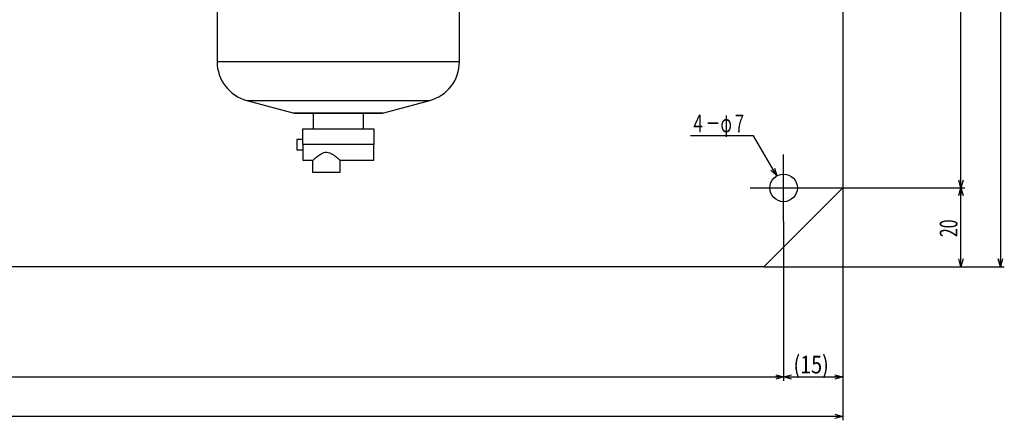
# Model space of a CAD drawing. Extents: x -323 to 194, y -270 to 387.
# Drawn here: x -57 to 193, y -253 to -152 of the extents above; entities that cross this region are included whole.
import ezdxf
from ezdxf.enums import TextEntityAlignment as Align

# ---------------------------------------------------------------- set-up
doc = ezdxf.new("R2010")
doc.units = 0
doc.header["$PDMODE"] = 65
doc.header["$PDSIZE"] = 0.2
doc.linetypes.add('CENTER2', pattern=[28.575, 19.05, -3.175, 3.175, -3.175])
doc.linetypes.add('DIVIDE', pattern=[1.25, 0.5, -0.25, 0, -0.25, 0, -0.25])
doc.layers.get('0').update_dxf_attribs({"linetype": 'CONTINUOUS'})
doc.layers.get('DEFPOINTS').update_dxf_attribs({"color": 3, "linetype": 'DIVIDE'})
for name, color, linetype in [('1', 7, 'CONTINUOUS'), ('2', 7, 'CONTINUOUS'), ('4', 7, 'CONTINUOUS')]:
    doc.layers.add(name, color=color, linetype=linetype)
doc.styles.add('DIMSTANDARD', font='MONOTXT.shx', dxfattribs={"width": 0.4, "bigfont": 'EXTFONT.shx'})
doc.styles.add('WinFont1', font='MS Gothic.ttf', dxfattribs={"width": 0.8})
doc.dimstyles.new('DIMSTYEX_1', dxfattribs={"dimtxt": 4.48, "dimasz": 2, "dimexe": 1, "dimexo": 0, "dimgap": 0.896, "dimtad": 3, "dimdec": 6, "dimdsep": 46, "dimtxsty": 'WinFont1', "dimblk1": 'OPEN30', "dimblk2": 'OPEN30', "dimsah": 1, "dimcen": 0, "dimclrd": 4, "dimclre": 4, "dimclrt": 4, "dimadec": 6, "dimazin": 2, "dimtfac": 0.7, "dimtdec": 6, "dimtofl": 0, "dimtmove": 0, "dimatfit": 3, "dimfxl": 1, "dimtolj": 1, "dimtzin": 0, "dimlwd": -1, "dimlwe": -1, "dimarcsym": 0})
doc.dimstyles.new('DIMSTYEX_4', dxfattribs={"dimtxt": 3.5, "dimasz": 2, "dimexe": 1, "dimexo": 0, "dimgap": 0.896, "dimtad": 3, "dimdec": 6, "dimdsep": 46, "dimtxsty": 'DIMSTANDARD', "dimcen": 0, "dimclrd": 4, "dimclre": 4, "dimclrt": 4, "dimadec": 6, "dimazin": 2, "dimtfac": 0.7, "dimtdec": 4, "dimtofl": 0, "dimtmove": 0, "dimatfit": 3, "dimldrblk": 'OPEN30', "dimfxl": 1, "dimtolj": 1, "dimtzin": 0, "dimlwd": -1, "dimlwe": -1, "dimarcsym": 0})

# ---------------------------------------------------------------- blocks, each defined once
blk = doc.blocks.new('_OPEN30')
at = {"color": 0, "linetype": 'BYBLOCK', "lineweight": -2}
for p, q in [((-1, 0.27), (0, 0)), ((0, 0), (-1, -0.27)), ((0, 0), (-1, 0))]:
    blk.add_line(p, q, dxfattribs=at)
blk = doc.blocks.new('*D2')
at = {"layer": '1', "color": 4, "linetype": 'BYBLOCK'}
for p, q in [((-308.47, -202.76), (-308.47, -243.26)), ((136.53, -202.76), (136.53, -243.26)), ((-308.47, -242.26), (136.53, -242.26))]:
    blk.add_line(p, q, dxfattribs=at)
at = {"layer": 'DEFPOINTS', "color": 4, "linetype": 'BYBLOCK'}
for p in [(-308.47, -202.76), (136.53, -202.76), (136.53, -242.26)]:
    blk.add_point(p, dxfattribs=at)
at = {"layer": '1', "color": 4, "linetype": 'BYBLOCK', "xscale": 1.969615506, "yscale": 1.969615506, "zscale": 1.969615506, "rotation": 180}
blk.add_blockref('_OPEN30', (-308.47, -242.26), dxfattribs=at)
at = {"layer": '1', "color": 4, "linetype": 'BYBLOCK', "xscale": 1.969615506, "yscale": 1.969615506, "zscale": 1.969615506}
blk.add_blockref('_OPEN30', (136.53, -242.26), dxfattribs=at)
at = {"layer": '1', "color": 4, "linetype": 'BYBLOCK', "style": 'WinFont1', "width": 0.815217}
blk.add_text('445', height=4.48, dxfattribs=at).set_placement((-89.72, -241.36), (-83, -241.36), align=Align.FIT)
blk = doc.blocks.new('*D3')
at = {"layer": '1', "color": 4, "linetype": 'BYBLOCK'}
for p, q in [((151.53, -194.26), (151.53, -243.26)), ((136.53, -202.76), (136.53, -243.26)), ((136.53, -242.26), (151.53, -242.26))]:
    blk.add_line(p, q, dxfattribs=at)
at = {"layer": 'DEFPOINTS', "color": 4, "linetype": 'BYBLOCK'}
for p in [(151.53, -194.26), (136.53, -202.76), (151.53, -242.26)]:
    blk.add_point(p, dxfattribs=at)
at = {"layer": '1', "color": 4, "linetype": 'BYBLOCK', "xscale": 1.969615506, "yscale": 1.969615506, "zscale": 1.969615506, "rotation": 180}
blk.add_blockref('_OPEN30', (136.53, -242.26), dxfattribs=at)
at = {"layer": '1', "color": 4, "linetype": 'BYBLOCK', "xscale": 1.969615506, "yscale": 1.969615506, "zscale": 1.969615506}
blk.add_blockref('_OPEN30', (151.53, -242.26), dxfattribs=at)
at = {"layer": '1', "color": 4, "linetype": 'BYBLOCK', "style": 'WinFont1', "width": 0.796813}
blk.add_text('(15)', height=4.48, dxfattribs=at).set_placement((139.03, -241.36), (147.99, -241.36), align=Align.FIT)
blk = doc.blocks.new('*D4')
at = {"layer": '1', "color": 4, "linetype": 'BYBLOCK'}
for p, q in [((-323.47, -194.26), (-323.47, -253.26)), ((151.53, -194.26), (151.53, -253.26)), ((151.53, -252.26), (-323.47, -252.26))]:
    blk.add_line(p, q, dxfattribs=at)
at = {"layer": 'DEFPOINTS', "color": 4, "linetype": 'BYBLOCK'}
for p in [(-323.47, -194.26), (151.53, -194.26), (-323.47, -252.26)]:
    blk.add_point(p, dxfattribs=at)
at = {"layer": '1', "color": 4, "linetype": 'BYBLOCK', "xscale": 1.969615506, "yscale": 1.969615506, "zscale": 1.969615506, "rotation": 180}
blk.add_blockref('_OPEN30', (-323.47, -252.26), dxfattribs=at)
at = {"layer": '1', "color": 4, "linetype": 'BYBLOCK', "xscale": 1.969615506, "yscale": 1.969615506, "zscale": 1.969615506}
blk.add_blockref('_OPEN30', (151.53, -252.26), dxfattribs=at)
at = {"layer": '1', "color": 4, "linetype": 'BYBLOCK', "style": 'WinFont1', "width": 0.815217}
blk.add_text('475', height=4.48, dxfattribs=at).set_placement((-89.72, -251.36), (-83, -251.36), align=Align.FIT)
blk = doc.blocks.new('*D5')
at = {"layer": '1', "color": 4, "linetype": 'BYBLOCK'}
for p, q in [((145.03, -194.26), (182.53, -194.26)), ((181.53, -214.26), (181.53, -194.26)), ((131.53, -214.26), (182.53, -214.26))]:
    blk.add_line(p, q, dxfattribs=at)
at = {"layer": 'DEFPOINTS', "color": 4, "linetype": 'BYBLOCK'}
for p in [(145.03, -194.26), (181.53, -194.26), (131.53, -214.26)]:
    blk.add_point(p, dxfattribs=at)
at = {"layer": '1', "color": 4, "linetype": 'BYBLOCK', "xscale": 1.969615506, "yscale": 1.969615506, "zscale": 1.969615506}
for p, rotation in [((181.53, -194.26), 90), ((181.53, -214.26), 270)]:
    blk.add_blockref('_OPEN30', p, dxfattribs=dict(at, rotation=rotation))
at = {"layer": '1', "color": 4, "linetype": 'BYBLOCK', "style": 'WinFont1', "width": 0.854701}
blk.add_text('20', height=4.48, rotation=90, dxfattribs=at).set_placement((180.63, -206.76), (180.63, -202.28), align=Align.FIT)
blk = doc.blocks.new('*D6')
at = {"layer": '1', "color": 4, "linetype": 'BYBLOCK'}
for p, q in [((145.03, 195.74), (182.53, 195.74)), ((181.53, -194.26), (181.53, 195.74)), ((145.03, -194.26), (182.53, -194.26))]:
    blk.add_line(p, q, dxfattribs=at)
at = {"layer": 'DEFPOINTS', "color": 4, "linetype": 'BYBLOCK'}
for p in [(145.03, 195.74), (181.53, 195.74), (145.03, -194.26)]:
    blk.add_point(p, dxfattribs=at)
at = {"layer": '1', "color": 4, "linetype": 'BYBLOCK', "xscale": 1.969615506, "yscale": 1.969615506, "zscale": 1.969615506}
for p, rotation in [((181.53, 195.74), 90), ((181.53, -194.26), 270)]:
    blk.add_blockref('_OPEN30', p, dxfattribs=dict(at, rotation=rotation))
at = {"layer": '1', "color": 4, "linetype": 'BYBLOCK', "style": 'WinFont1', "width": 0.815217}
blk.add_text('390', height=4.48, rotation=90, dxfattribs=at).set_placement((180.63, -3.01), (180.63, 3.71), align=Align.FIT)
blk = doc.blocks.new('*D8')
at = {"layer": '1', "color": 4, "linetype": 'BYBLOCK'}
for p, q in [((131.53, 215.74), (192.53, 215.74)), ((191.53, 215.74), (191.53, -214.26)), ((131.53, -214.26), (192.53, -214.26))]:
    blk.add_line(p, q, dxfattribs=at)
at = {"layer": 'DEFPOINTS', "color": 4, "linetype": 'BYBLOCK'}
for p in [(131.53, 215.74), (131.53, -214.26), (191.53, -214.26)]:
    blk.add_point(p, dxfattribs=at)
at = {"layer": '1', "color": 4, "linetype": 'BYBLOCK', "xscale": 1.969615506, "yscale": 1.969615506, "zscale": 1.969615506}
for p, rotation in [((191.53, 215.74), 90), ((191.53, -214.26), 270)]:
    blk.add_blockref('_OPEN30', p, dxfattribs=dict(at, rotation=rotation))
at = {"layer": '1', "color": 4, "linetype": 'BYBLOCK', "style": 'WinFont1', "width": 0.815217}
blk.add_text('430', height=4.48, rotation=90, dxfattribs=at).set_placement((190.63, -3.01), (190.63, 3.71), align=Align.FIT)

msp = doc.modelspace()

# ---------------------------------------------------------------- linework, layer by layer
at = {"layer": '1', "color": 7, "linetype": 'CONTINUOUS'}
for p, q in [((-7.2232705, -72.2595481), (-7.2232705, -162.2131525)), ((54.276735, -162.2131525), (54.276735, -72.2595481)), ((0.3363643, -172.0654874), (11.9597319, -175.1804857)), ((35.0937251, -175.1804857), (46.7170928, -172.0654874)), ((17.1267319, -175.2895473), (17.1267319, -179.2595445)), ((29.9267325, -179.2595445), (29.9267325, -175.2895473)), ((14.5267326, -183.2595526), (14.5267326, -179.2595445)), ((14.5267326, -179.2595445), (32.5267319, -179.2595445)), ((18.5307342, -179.2595445), (23.5267285, -179.2595445)), ((23.5267285, -179.2595445), (28.5227302, -179.2595445)), ((32.5267319, -179.2595445), (32.5267319, -183.2595526)), ((14.5267326, -181.9595455), (13.0267296, -181.9595455)), ((13.0267296, -181.9595455), (13.0267296, -184.5595448)), ((13.0267296, -184.5595448), (14.5267326, -184.5595448)), ((14.5267326, -183.2595526), (14.5267326, -187.2595458)), ((32.5267319, -183.2595526), (14.5267326, -183.2595526)), ((32.5267319, -187.2595458), (32.5267319, -183.2595526)), ((14.5267326, -187.2595458), (17.0267302, -187.2595458)), ((17.0267302, -187.2595458), (17.0267302, -190.2595519)), ((24.0267295, -187.2595458), (32.5267319, -187.2595458)), ((24.0267295, -190.2595519), (24.0267295, -187.2595458)), ((17.0267302, -190.2595519), (24.0267295, -190.2595519))]:
    msp.add_line(p, q, dxfattribs=at)
at = {"layer": '1', "color": 30, "linetype": 'CONTINUOUS'}
for p, q in [((-7.2232705, -162.2131525), (54.276735, -162.2131525)), ((0.3363643, -172.0654874), (46.7170928, -172.0654874)), ((11.9597319, -175.1804857), (35.0937251, -175.1804857))]:
    msp.add_line(p, q, dxfattribs=at)
at = {"layer": '1', "color": 7, "linetype": 'CONTINUOUS'}
for centre, radius, start, end in [((2.9767296, -162.2131531), 10.2, 180, -105.002388569), ((44.0767296, -162.2131531), 10.2, -74.997611431, 0), ((12.7880854, -172.0895506), 3.2, -105.002388569, -90), ((34.2653737, -172.0895506), 3.2, -90, -74.997611431)]:
    msp.add_arc(centre, radius, start, end, dxfattribs=at)
for points, knots in [([(12.7880875, -175.2895473), (12.8229241, -175.2895473), (12.8946828, -175.2895473), (13.492151, -175.2895473), (14.4828627, -175.2895473), (15.8796293, -175.2895473), (17.5965418, -175.2895473), (19.521206, -175.2895473), (21.5225892, -175.2895473), (23.5267285, -175.2895473), (25.530868, -175.2895473), (27.5322526, -175.2895473), (29.4569216, -175.2895473), (31.1738344, -175.2895473), (32.5706032, -175.2895473), (33.5613049, -175.2895473), (34.1587727, -175.2895473), (34.2305375, -175.2895473), (34.265377, -175.2895473)], [0, 0, 0, 0, 0.0582592081, 0.1200062454, 0.1843206689, 0.2500005452, 0.3156796596, 0.3799942795, 0.4417420157, 0.4999999426, 0.5582578694, 0.6200056056, 0.6843204219, 0.7499995364, 0.8156794127, 0.8799937344, 0.9417407717, 1, 1, 1, 1]), ([(17.0529339, -187.2366725), (17.0449097, -187.2436775), (17.0070949, -187.276689), (17.1907756, -187.115952), (17.6196809, -186.7483454), (18.3892369, -186.1228203), (19.2877877, -185.5101925), (20.0796655, -185.2141333), (20.4508774, -185.2016791), (20.5889646, -185.1970463)], [0, 0, 0, 0, 0.04040974526, 0.19043440429, 0.34573696308, 0.57777844629, 0.814798715, 0.93110691568, 1, 1, 1, 1]), ([(20.5889646, -185.1970463), (20.8218599, -185.231781), (21.4030919, -185.3184679), (22.3217491, -185.8753934), (23.1793796, -186.5332741), (23.7632291, -187.0297211), (24.0229105, -187.256171), (24.00104, -187.2370835), (23.9940811, -187.2310101)], [0, 0, 0, 0, 0.1197595248, 0.2988812959, 0.5650587597, 0.7613958817, 0.9240784277, 1, 1, 1, 1])]:
    msp.add_open_spline(points, degree=3, knots=knots, dxfattribs=at)
at = {"layer": '2', "color": 1, "linetype": 'CENTER2'}
for p, q in [((136.5267257, -202.7595519), (136.5267257, -185.7595519)), ((128.0267257, -194.2595519), (145.0267257, -194.2595519))]:
    msp.add_line(p, q, dxfattribs=at)
at = {"layer": '2', "color": 30, "linetype": 'CONTINUOUS'}
msp.add_circle((136.5267257, -194.2595519), 3.5, dxfattribs=at)
at = {"layer": '4', "color": 30, "linetype": 'CONTINUOUS'}
for p, q in [((151.5267257, 195.7404481), (151.5267257, -194.2595519)), ((151.5267257, -194.2595519), (131.5267257, -214.2595519)), ((131.5267257, -214.2595519), (-303.4732743, -214.2595519))]:
    msp.add_line(p, q, dxfattribs=at)

# ---------------------------------------------------------------- texts
at = {"layer": '1', "color": 4, "linetype": 'BYBLOCK', "style": 'WinFont1', "width": 0.709534}
msp.add_text('４－φ７', height=4.48, dxfattribs=at).set_placement((112.8874772, -180.1319854), (127.2234772, -180.1319854), align=Align.FIT)

# ---------------------------------------------------------------- dimensions: what is measured, and where the dimension line sits
at = {"layer": '1', "color": 4, "linetype": 'BYBLOCK'}
for base, p1, p2, angle, picture, middle in [((191.5267257, -214.2595519), (131.5267257, 215.7404481), (131.5267257, -214.2595519), 270, '*D8', (188.1307257, 0.7404481)), ((181.5267257, 195.7404481), (145.0267257, -194.2595519), (145.0267257, 195.7404481), 90, '*D6', (178.1307257, 0.7404481)), ((-323.4732743, -252.2595519), (151.5267257, -194.2595519), (-323.4732743, -194.2595519), 180, '*D4', (-85.9732743, -248.8635519)), ((181.5267257, -194.2595519), (131.5267257, -214.2595519), (145.0267257, -194.2595519), 90, '*D5', (178.1307257, -204.2595519))]:
    dim = msp.add_linear_dim(base=base, p1=p1, p2=p2, angle=angle, dimstyle='DIMSTYEX_1', dxfattribs=at)
    dim.commit()
    dim.dimension.update_dxf_attribs({"geometry": picture, "text_midpoint": middle})
for base, p1, p2, picture, middle in [((151.5267257, -242.2595519), (136.5267257, -202.7595519), (151.5267257, -194.2595519), '*D3', (144.0267257, -238.8635519)), ((136.5267257, -242.2595519), (-308.4732743, -202.7595519), (136.5267257, -202.7595519), '*D2', (-85.9732743, -238.8635519))]:
    dim = msp.add_linear_dim(base=base, p1=p1, p2=p2, dimstyle='DIMSTYEX_1', dxfattribs=at)
    dim.commit()
    dim.dimension.update_dxf_attribs({"geometry": picture, "text_midpoint": middle})

# ---------------------------------------------------------------- leaders
msp.add_leader([(134.7767257, -191.2284629), (128.8874772, -181.0279854), (112.8874772, -181.0279854)], dimstyle='DIMSTYEX_4', dxfattribs=at)

doc.saveas('drawing.dxf')
